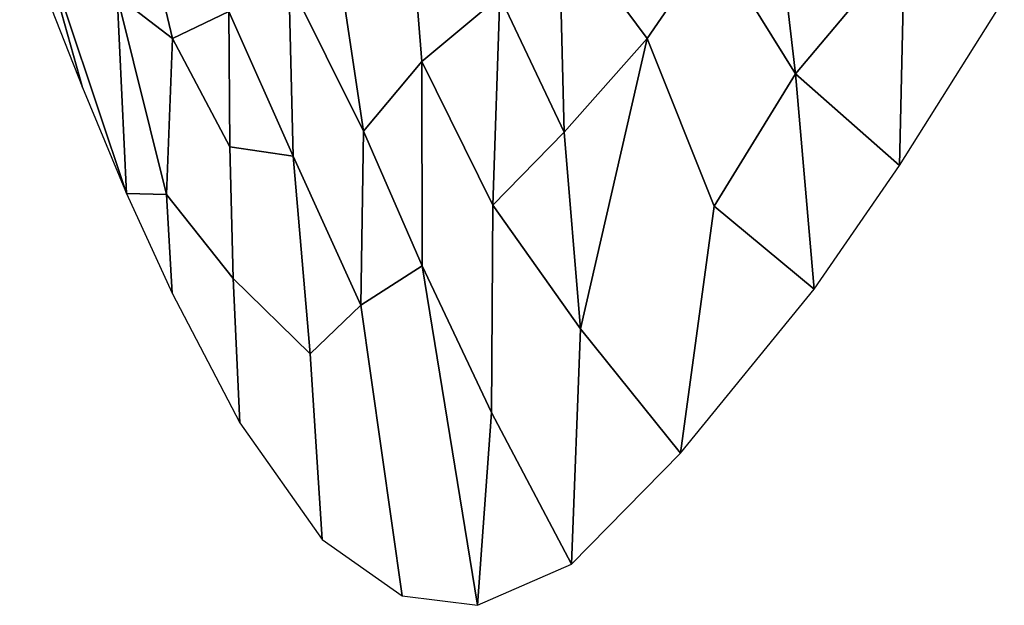
# Model space of a CAD drawing. Units: millimetres. Extents: x -440 to 460, y -607 to 440.
# Drawn here: x 192 to 260, y 180 to 220 of the extents above; entities that cross this region are included whole.
import ezdxf

# ---------------------------------------------------------------- set-up
doc = ezdxf.new("R2010")
doc.units = ezdxf.units.MM
doc.header["$MEASUREMENT"] = 0
doc.layers.add('TANAMAN_D3_FEUILLES_BANANIER', color=7, linetype='Continuous', true_color=0x83ff00)

# ---------------------------------------------------------------- blocks, each defined once
blk = doc.blocks.new('fe1ca72d-d912-4385-b198-a996276960f0')
at = {"layer": 'TANAMAN_D3_FEUILLES_BANANIER'}
for points in [[(243.519, 233.214, 1232.555), (245.507, 215.984, 1235.603), (252.977, 224.859, 1250.686), (251.114, 243.325, 1248.163)], [(225.303, 221.313, 1191.2), (223.463, 235.718, 1189.933), (218.914, 229.938, 1177.593), (219.959, 216.838, 1177.022)], [(235.379, 218.408, 1214.251), (239.904, 225.033, 1224.8), (234.321, 235.953, 1214.176), (229.322, 226.555, 1201.84)], [(245.507, 215.984, 1235.603), (243.519, 233.214, 1232.555), (239.904, 225.033, 1224.8)], [(206.758, 220.256, 1140.668), (211.156, 210.37, 1149.811), (210.854, 222.345, 1154.194), (207.42, 232.05, 1147.943)], [(199.123, 221.339, 1114.748), (202.911, 218.409, 1126.592), (199.755, 231.651, 1123.972)], [(203.706, 230.943, 1136.282), (199.755, 231.651, 1123.972), (202.911, 218.409, 1126.592), (206.758, 220.256, 1140.668)], [(195.375, 230.062, 1108.135), (193.673, 226.031, 1099.008), (199.76, 207.804, 1105.147), (199.123, 221.339, 1114.748)], [(219.959, 216.838, 1177.022), (218.914, 229.938, 1177.593), (214.035, 225.007, 1163.837), (215.968, 212.08, 1164.924)], [(229.691, 211.999, 1199.651), (229.322, 226.555, 1201.84), (225.303, 221.313, 1191.2)], [(229.322, 226.555, 1201.84), (229.691, 211.999, 1199.651), (235.379, 218.408, 1214.251)], [(196.752, 215.069, 1099.867), (193.673, 226.031, 1099.008), (192.454, 225.962, 1094.682)], [(196.752, 215.069, 1099.867), (199.76, 207.804, 1105.147), (193.673, 226.031, 1099.008)], [(210.854, 222.345, 1154.194), (215.968, 212.08, 1164.924), (214.035, 225.007, 1163.837)], [(239.945, 206.942, 1222.466), (245.507, 215.984, 1235.603), (239.904, 225.033, 1224.8), (235.379, 218.408, 1214.251)], [(252.62, 209.721, 1249.391), (252.977, 224.859, 1250.686), (245.507, 215.984, 1235.603)], [(252.62, 209.721, 1249.391), (259.795, 221.127, 1263.519), (252.977, 224.859, 1250.686)], [(211.156, 210.37, 1149.811), (215.793, 200.176, 1159.449), (215.968, 212.08, 1164.924), (210.854, 222.345, 1154.194)], [(199.76, 207.804, 1105.147), (202.493, 207.739, 1116.443), (199.123, 221.339, 1114.748)], [(199.123, 221.339, 1114.748), (202.493, 207.739, 1116.443), (202.911, 218.409, 1126.592)], [(224.815, 207.002, 1186.72), (225.303, 221.313, 1191.2), (219.959, 216.838, 1177.022)], [(229.691, 211.999, 1199.651), (225.303, 221.313, 1191.2), (224.815, 207.002, 1186.72)], [(206.758, 220.256, 1140.668), (202.911, 218.409, 1126.592), (206.836, 211.002, 1135.582)], [(206.758, 220.256, 1140.668), (206.836, 211.002, 1135.582), (211.156, 210.37, 1149.811)], [(202.911, 218.409, 1126.592), (202.493, 207.739, 1116.443), (207.049, 201.979, 1129.895), (206.836, 211.002, 1135.582)], [(230.803, 198.555, 1199.424), (235.379, 218.408, 1214.251), (229.691, 211.999, 1199.651)], [(230.803, 198.555, 1199.424), (237.646, 190.029, 1213.721), (239.945, 206.942, 1222.466), (235.379, 218.408, 1214.251)], [(215.968, 212.08, 1164.924), (219.976, 202.851, 1172.849), (219.959, 216.838, 1177.022)], [(224.815, 207.002, 1186.72), (219.959, 216.838, 1177.022), (219.976, 202.851, 1172.849), (224.719, 192.823, 1182.347)], [(246.781, 201.25, 1236.528), (245.507, 215.984, 1235.603), (239.945, 206.942, 1222.466)], [(252.62, 209.721, 1249.391), (245.507, 215.984, 1235.603), (246.781, 201.25, 1236.528)], [(219.976, 202.851, 1172.849), (215.968, 212.08, 1164.924), (215.793, 200.176, 1159.449)], [(224.815, 207.002, 1186.72), (230.803, 198.555, 1199.424), (229.691, 211.999, 1199.651)], [(212.331, 196.834, 1146.206), (211.156, 210.37, 1149.811), (206.836, 211.002, 1135.582), (207.049, 201.979, 1129.895)], [(211.156, 210.37, 1149.811), (212.331, 196.834, 1146.206), (215.793, 200.176, 1159.449)], [(199.76, 207.804, 1105.147), (202.889, 200.978, 1111.455), (202.493, 207.739, 1116.443)], [(207.509, 192.111, 1123.216), (207.049, 201.979, 1129.895), (202.493, 207.739, 1116.443), (202.889, 200.978, 1111.455)], [(224.719, 192.823, 1182.347), (230.199, 182.452, 1193.649), (230.803, 198.555, 1199.424), (224.815, 207.002, 1186.72)], [(246.781, 201.25, 1236.528), (239.945, 206.942, 1222.466), (237.646, 190.029, 1213.721)], [(215.793, 200.176, 1159.449), (218.612, 180.268, 1158.004), (223.775, 179.629, 1174.515), (219.976, 202.851, 1172.849)], [(224.719, 192.823, 1182.347), (219.976, 202.851, 1172.849), (223.775, 179.629, 1174.515)], [(213.141, 184.131, 1140.163), (212.331, 196.834, 1146.206), (207.049, 201.979, 1129.895), (207.509, 192.111, 1123.216)], [(218.612, 180.268, 1158.004), (215.793, 200.176, 1159.449), (212.331, 196.834, 1146.206), (213.141, 184.131, 1140.163)], [(230.803, 198.555, 1199.424), (230.199, 182.452, 1193.649), (237.646, 190.029, 1213.721)], [(224.719, 192.823, 1182.347), (223.775, 179.629, 1174.515), (230.199, 182.452, 1193.649)]]:
    blk.add_3dface(points, dxfattribs=at)
blk = doc.blocks.new('89f2a0c2-97e5-4905-8acf-d78754bcbcc7')
blk.add_blockref('fe1ca72d-d912-4385-b198-a996276960f0', (0, 0))
blk = doc.blocks.new('40513ac2-6263-4bcb-9b6a-a668553a29fc')
blk.add_blockref('89f2a0c2-97e5-4905-8acf-d78754bcbcc7', (0, 0))

msp = doc.modelspace()

# ---------------------------------------------------------------- block references
msp.add_blockref('40513ac2-6263-4bcb-9b6a-a668553a29fc', (0, 0))

doc.saveas('drawing.dxf')
